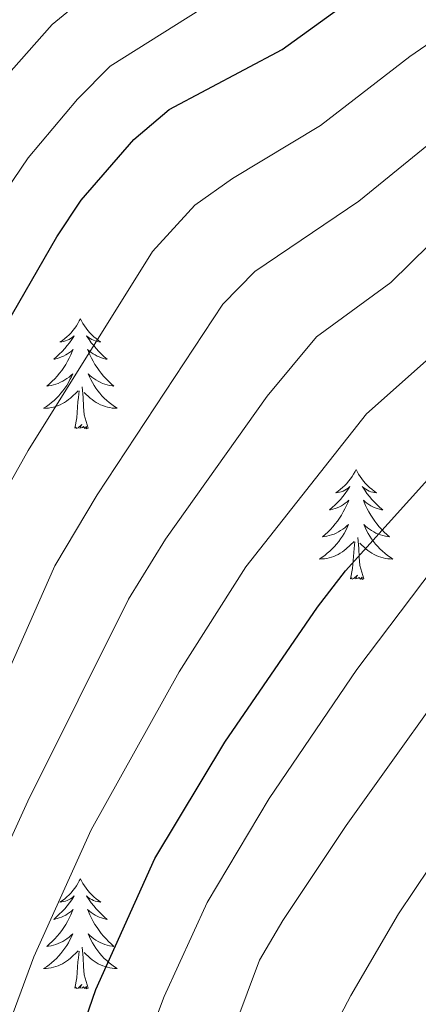
# Model space of a CAD drawing. Units: metres. Extents: x 627442 to 631951, y 713222 to 716275.
# Drawn here: x 629229 to 629272, y 715031 to 715138 of the extents above; entities that cross this region are included whole.
import ezdxf

# ---------------------------------------------------------------- set-up
doc = ezdxf.new("R2010")
doc.units = ezdxf.units.M
doc.header["$MEASUREMENT"] = 0
for name, color, linetype, lineweight in [('Carátula', 7, 'Continuous', 5), ('Elementos auxiliares', 7, 'Continuous', 5), ('Entidades rústicas y varios', 7, 'Continuous', 5), ('Relieve y altimetría', 7, 'Continuous', 5)]:
    doc.layers.add(name, color=color, linetype=linetype, lineweight=lineweight)

msp = doc.modelspace()

# ---------------------------------------------------------------- linework, layer by layer
at = {"layer": 'Carátula', "color": 7, "linetype": 'Continuous', "lineweight": 5}
msp.add_3dface([(627497.2, 713221.85), (631951.42, 713305.25), (631895.82, 716274.74), (627441.6, 716191.34)], dxfattribs=at)
at = {"layer": 'Elementos auxiliares', "color": 250, "linetype": 'Continuous', "lineweight": 5}
msp.add_3dface([(628364.24, 713632.02), (628321.53, 715945.38), (631740.8, 716009.42), (631784.64, 713696.06)], dxfattribs=at)
at = {"layer": 'Entidades rústicas y varios', "color": 92, "linetype": 'Continuous', "lineweight": 5, "flags": 128}
for points in [[(629235.13, 715105.73), (629235.02, 715105.51), (629234.87, 715105.24), (629234.7, 715104.97), (629234.52, 715104.72), (629234.33, 715104.47), (629234.12, 715104.23), (629233.9, 715104.01), (629233.67, 715103.79), (629233.43, 715103.59), (629233.18, 715103.39), (629232.92, 715103.22), (629233.12, 715103.24), (629233.32, 715103.28), (629233.52, 715103.33), (629233.71, 715103.4), (629233.9, 715103.49), (629234.08, 715103.59), (629234.26, 715103.7), (629234.46, 715103.89), (629234.42, 715103.82), (629234.19, 715103.48), (629233.95, 715103.14), (629233.69, 715102.82), (629233.43, 715102.5), (629233.15, 715102.2), (629232.85, 715101.9), (629232.55, 715101.62), (629232.24, 715101.35), (629232.36, 715101.37), (629232.61, 715101.43), (629232.85, 715101.5), (629233.09, 715101.59), (629233.32, 715101.69), (629233.54, 715101.81), (629233.75, 715101.94), (629233.96, 715102.09), (629234.16, 715102.24), (629234.35, 715102.41), (629234.26, 715102.19), (629234.1, 715101.83), (629233.93, 715101.48), (629233.75, 715101.13), (629233.55, 715100.79), (629233.33, 715100.46), (629233.11, 715100.14), (629232.87, 715099.83), (629232.62, 715099.52), (629232.35, 715099.23), (629232.08, 715098.95), (629231.79, 715098.68), (629231.49, 715098.42), (629231.69, 715098.45), (629231.96, 715098.49), (629232.22, 715098.56), (629232.48, 715098.63), (629232.73, 715098.73), (629232.98, 715098.84), (629233.22, 715098.96), (629233.46, 715099.1), (629233.68, 715099.25), (629233.9, 715099.41), (629234.1, 715099.59), (629234.3, 715099.78), (629234.16, 715099.45), (629234, 715099.13), (629233.83, 715098.81), (629233.65, 715098.51), (629233.45, 715098.21), (629233.24, 715097.92), (629233.02, 715097.65), (629232.79, 715097.38), (629232.54, 715097.12), (629232.28, 715096.87), (629232.01, 715096.64), (629231.73, 715096.42), (629231.45, 715096.21), (629231.15, 715096.02), (629231.42, 715096.03), (629231.68, 715096.05), (629231.95, 715096.09), (629232.2, 715096.15), (629232.46, 715096.22), (629232.71, 715096.31), (629232.95, 715096.41), (629233.19, 715096.53), (629233.42, 715096.66), (629233.64, 715096.81), (629233.86, 715096.96), (629234.06, 715097.13), (629234.91, 715097.93)], [(629235.13, 715105.73), (629235.25, 715105.51), (629235.4, 715105.24), (629235.57, 715104.97), (629235.75, 715104.72), (629235.95, 715104.47), (629236.15, 715104.23), (629236.37, 715104.01), (629236.6, 715103.79), (629236.84, 715103.59), (629237.09, 715103.39), (629237.35, 715103.22), (629237.15, 715103.24), (629236.95, 715103.28), (629236.75, 715103.33), (629236.56, 715103.4), (629236.37, 715103.49), (629236.19, 715103.59), (629236.01, 715103.7), (629235.81, 715103.89), (629235.85, 715103.82), (629236.08, 715103.48), (629236.32, 715103.14), (629236.58, 715102.82), (629236.85, 715102.5), (629237.13, 715102.2), (629237.42, 715101.9), (629237.72, 715101.62), (629238.03, 715101.35), (629237.91, 715101.37), (629237.66, 715101.43), (629237.42, 715101.5), (629237.19, 715101.59), (629236.95, 715101.69), (629236.73, 715101.81), (629236.51, 715101.94), (629236.31, 715102.09), (629236.11, 715102.24), (629235.92, 715102.41), (629236.01, 715102.19), (629236.17, 715101.83), (629236.34, 715101.48), (629236.52, 715101.13), (629236.72, 715100.79), (629236.94, 715100.46), (629237.16, 715100.14), (629237.4, 715099.83), (629237.65, 715099.52), (629237.92, 715099.23), (629238.19, 715098.95), (629238.48, 715098.68), (629238.78, 715098.42), (629238.58, 715098.45), (629238.31, 715098.49), (629238.05, 715098.56), (629237.79, 715098.63), (629237.54, 715098.73), (629237.29, 715098.84), (629237.05, 715098.96), (629236.81, 715099.1), (629236.59, 715099.25), (629236.37, 715099.41), (629236.17, 715099.59), (629235.97, 715099.78), (629236.11, 715099.45), (629236.27, 715099.13), (629236.44, 715098.81), (629236.62, 715098.51), (629236.82, 715098.21), (629237.03, 715097.92), (629237.25, 715097.65), (629237.48, 715097.38), (629237.73, 715097.12), (629237.99, 715096.87), (629238.26, 715096.64), (629238.54, 715096.42), (629238.83, 715096.21), (629239.11, 715096.02), (629238.85, 715096.03), (629238.59, 715096.05), (629238.33, 715096.09), (629238.07, 715096.15), (629237.81, 715096.22), (629237.56, 715096.31), (629237.32, 715096.41), (629237.08, 715096.53), (629236.85, 715096.66), (629236.63, 715096.81), (629236.41, 715096.96), (629236.21, 715097.13), (629235.55, 715097.75)], [(629235.99, 715093.88), (629235.56, 715095.32), (629235.47, 715096.23), (629235.42, 715097.18), (629235.32, 715098.34)], [(629234.52, 715093.88), (629234.76, 715095), (629234.87, 715096.74), (629234.92, 715097.18), (629234.99, 715097.9)], [(629235.99, 715093.88), (629235.81, 715093.81), (629235.79, 715094.05), (629235.6, 715093.83), (629235.48, 715094.03), (629235.36, 715093.93), (629235.09, 715093.87), (629235.29, 715094.27), (629234.9, 715093.89), (629234.71, 715093.83), (629234.67, 715093.99), (629234.52, 715093.88)], [(629265.06, 715089.37), (629264.95, 715089.15), (629264.79, 715088.88), (629264.62, 715088.61), (629264.44, 715088.36), (629264.25, 715088.11), (629264.04, 715087.87), (629263.82, 715087.65), (629263.59, 715087.43), (629263.35, 715087.23), (629263.1, 715087.03), (629262.84, 715086.86), (629263.04, 715086.88), (629263.24, 715086.92), (629263.44, 715086.97), (629263.64, 715087.04), (629263.83, 715087.13), (629264.01, 715087.23), (629264.18, 715087.34), (629264.39, 715087.53), (629264.34, 715087.46), (629264.11, 715087.12), (629263.87, 715086.78), (629263.61, 715086.46), (629263.35, 715086.14), (629263.07, 715085.84), (629262.77, 715085.54), (629262.47, 715085.26), (629262.16, 715084.99), (629262.28, 715085.01), (629262.53, 715085.07), (629262.77, 715085.14), (629263.01, 715085.23), (629263.24, 715085.33), (629263.46, 715085.45), (629263.68, 715085.58), (629263.88, 715085.73), (629264.08, 715085.88), (629264.27, 715086.05), (629264.18, 715085.83), (629264.02, 715085.47), (629263.85, 715085.12), (629263.67, 715084.77), (629263.47, 715084.43), (629263.26, 715084.1), (629263.03, 715083.78), (629262.79, 715083.47), (629262.54, 715083.16), (629262.27, 715082.87), (629262, 715082.59), (629261.71, 715082.32), (629261.42, 715082.06), (629261.61, 715082.09), (629261.88, 715082.13), (629262.14, 715082.2), (629262.4, 715082.27), (629262.66, 715082.37), (629262.9, 715082.48), (629263.15, 715082.6), (629263.38, 715082.74), (629263.6, 715082.89), (629263.82, 715083.05), (629264.03, 715083.23), (629264.22, 715083.42), (629264.08, 715083.09), (629263.93, 715082.77), (629263.76, 715082.45), (629263.57, 715082.15), (629263.38, 715081.85), (629263.17, 715081.56), (629262.94, 715081.29), (629262.71, 715081.02), (629262.46, 715080.76), (629262.2, 715080.51), (629261.93, 715080.28), (629261.66, 715080.06), (629261.37, 715079.85), (629261.08, 715079.66), (629261.34, 715079.67), (629261.61, 715079.69), (629261.87, 715079.73), (629262.13, 715079.79), (629262.38, 715079.86), (629262.63, 715079.95), (629262.87, 715080.05), (629263.11, 715080.17), (629263.34, 715080.3), (629263.57, 715080.45), (629263.78, 715080.6), (629263.98, 715080.77), (629264.83, 715081.57)], [(629265.06, 715089.37), (629265.17, 715089.15), (629265.32, 715088.88), (629265.49, 715088.61), (629265.67, 715088.36), (629265.87, 715088.11), (629266.07, 715087.87), (629266.29, 715087.65), (629266.52, 715087.43), (629266.76, 715087.23), (629267.01, 715087.03), (629267.27, 715086.86), (629267.07, 715086.88), (629266.87, 715086.92), (629266.67, 715086.97), (629266.48, 715087.04), (629266.29, 715087.13), (629266.11, 715087.23), (629265.93, 715087.34), (629265.73, 715087.53), (629265.77, 715087.46), (629266, 715087.12), (629266.24, 715086.78), (629266.5, 715086.46), (629266.77, 715086.14), (629267.05, 715085.84), (629267.34, 715085.54), (629267.64, 715085.26), (629267.95, 715084.99), (629267.83, 715085.01), (629267.59, 715085.07), (629267.34, 715085.14), (629267.11, 715085.23), (629266.88, 715085.33), (629266.65, 715085.45), (629266.44, 715085.58), (629266.23, 715085.73), (629266.03, 715085.88), (629265.85, 715086.05), (629265.93, 715085.83), (629266.09, 715085.47), (629266.26, 715085.12), (629266.45, 715084.77), (629266.65, 715084.43), (629266.86, 715084.1), (629267.09, 715083.78), (629267.32, 715083.47), (629267.57, 715083.16), (629267.84, 715082.87), (629268.11, 715082.59), (629268.4, 715082.32), (629268.7, 715082.06), (629268.5, 715082.09), (629268.23, 715082.13), (629267.97, 715082.2), (629267.71, 715082.27), (629267.46, 715082.37), (629267.21, 715082.48), (629266.97, 715082.6), (629266.73, 715082.74), (629266.51, 715082.89), (629266.29, 715083.05), (629266.09, 715083.23), (629265.89, 715083.42), (629266.03, 715083.09), (629266.19, 715082.77), (629266.36, 715082.45), (629266.54, 715082.15), (629266.74, 715081.85), (629266.95, 715081.56), (629267.17, 715081.29), (629267.41, 715081.02), (629267.65, 715080.76), (629267.91, 715080.51), (629268.18, 715080.28), (629268.46, 715080.06), (629268.75, 715079.85), (629269.04, 715079.66), (629268.77, 715079.67), (629268.51, 715079.69), (629268.25, 715079.73), (629267.99, 715079.79), (629267.73, 715079.86), (629267.48, 715079.95), (629267.24, 715080.05), (629267, 715080.17), (629266.77, 715080.3), (629266.55, 715080.45), (629266.34, 715080.6), (629266.13, 715080.77), (629265.47, 715081.39)], [(629264.44, 715077.52), (629264.68, 715078.64), (629264.8, 715080.38), (629264.84, 715080.82), (629264.91, 715081.54)], [(629265.91, 715077.52), (629265.48, 715078.96), (629265.39, 715079.87), (629265.34, 715080.82), (629265.24, 715081.98)], [(629265.91, 715077.52), (629265.73, 715077.45), (629265.71, 715077.69), (629265.53, 715077.47), (629265.4, 715077.67), (629265.28, 715077.57), (629265.01, 715077.51), (629265.21, 715077.91), (629264.82, 715077.53), (629264.64, 715077.47), (629264.59, 715077.63), (629264.44, 715077.52)], [(629235.13, 715044.94), (629235.02, 715044.72), (629234.87, 715044.44), (629234.7, 715044.18), (629234.52, 715043.92), (629234.33, 715043.67), (629234.12, 715043.43), (629233.9, 715043.21), (629233.67, 715042.99), (629233.43, 715042.79), (629233.18, 715042.6), (629232.92, 715042.42), (629233.12, 715042.44), (629233.32, 715042.48), (629233.52, 715042.53), (629233.71, 715042.6), (629233.9, 715042.69), (629234.08, 715042.79), (629234.26, 715042.9), (629234.46, 715043.09), (629234.42, 715043.03), (629234.19, 715042.68), (629233.95, 715042.35), (629233.69, 715042.02), (629233.43, 715041.7), (629233.15, 715041.4), (629232.85, 715041.1), (629232.55, 715040.82), (629232.24, 715040.55), (629232.36, 715040.57), (629232.61, 715040.63), (629232.85, 715040.7), (629233.09, 715040.79), (629233.32, 715040.89), (629233.54, 715041.01), (629233.75, 715041.14), (629233.96, 715041.29), (629234.16, 715041.45), (629234.35, 715041.62), (629234.26, 715041.39), (629234.1, 715041.03), (629233.93, 715040.68), (629233.75, 715040.33), (629233.55, 715039.99), (629233.33, 715039.66), (629233.11, 715039.34), (629232.87, 715039.03), (629232.62, 715038.72), (629232.35, 715038.43), (629232.08, 715038.15), (629231.79, 715037.88), (629231.49, 715037.62), (629231.69, 715037.65), (629231.96, 715037.69), (629232.22, 715037.76), (629232.48, 715037.84), (629232.73, 715037.93), (629232.98, 715038.04), (629233.22, 715038.16), (629233.46, 715038.3), (629233.68, 715038.45), (629233.9, 715038.61), (629234.1, 715038.79), (629234.3, 715038.98), (629234.16, 715038.65), (629234, 715038.33), (629233.83, 715038.02), (629233.65, 715037.71), (629233.45, 715037.41), (629233.24, 715037.13), (629233.02, 715036.85), (629232.79, 715036.58), (629232.54, 715036.32), (629232.28, 715036.08), (629232.01, 715035.84), (629231.73, 715035.62), (629231.45, 715035.41), (629231.15, 715035.22), (629231.42, 715035.23), (629231.68, 715035.25), (629231.95, 715035.3), (629232.2, 715035.35), (629232.46, 715035.43), (629232.71, 715035.51), (629232.95, 715035.61), (629233.19, 715035.73), (629233.42, 715035.86), (629233.64, 715036.01), (629233.86, 715036.17), (629234.06, 715036.33), (629234.91, 715037.13)], [(629235.13, 715044.94), (629235.25, 715044.72), (629235.4, 715044.44), (629235.57, 715044.18), (629235.75, 715043.92), (629235.95, 715043.67), (629236.15, 715043.43), (629236.37, 715043.21), (629236.6, 715042.99), (629236.84, 715042.79), (629237.09, 715042.6), (629237.35, 715042.42), (629237.15, 715042.44), (629236.95, 715042.48), (629236.75, 715042.53), (629236.56, 715042.6), (629236.37, 715042.69), (629236.19, 715042.79), (629236.01, 715042.9), (629235.81, 715043.09), (629235.85, 715043.03), (629236.08, 715042.68), (629236.32, 715042.35), (629236.58, 715042.02), (629236.85, 715041.7), (629237.13, 715041.4), (629237.42, 715041.1), (629237.72, 715040.82), (629238.03, 715040.55), (629237.91, 715040.57), (629237.66, 715040.63), (629237.42, 715040.7), (629237.19, 715040.79), (629236.95, 715040.89), (629236.73, 715041.01), (629236.51, 715041.14), (629236.31, 715041.29), (629236.11, 715041.45), (629235.92, 715041.62), (629236.01, 715041.39), (629236.17, 715041.03), (629236.34, 715040.68), (629236.52, 715040.33), (629236.72, 715039.99), (629236.94, 715039.66), (629237.16, 715039.34), (629237.4, 715039.03), (629237.65, 715038.72), (629237.92, 715038.43), (629238.19, 715038.15), (629238.48, 715037.88), (629238.78, 715037.62), (629238.58, 715037.65), (629238.31, 715037.69), (629238.05, 715037.76), (629237.79, 715037.84), (629237.54, 715037.93), (629237.29, 715038.04), (629237.05, 715038.16), (629236.81, 715038.3), (629236.59, 715038.45), (629236.37, 715038.61), (629236.17, 715038.79), (629235.97, 715038.98), (629236.11, 715038.65), (629236.27, 715038.33), (629236.44, 715038.02), (629236.62, 715037.71), (629236.82, 715037.41), (629237.03, 715037.13), (629237.25, 715036.85), (629237.48, 715036.58), (629237.73, 715036.32), (629237.99, 715036.08), (629238.26, 715035.84), (629238.54, 715035.62), (629238.83, 715035.41), (629239.11, 715035.22), (629238.85, 715035.23), (629238.59, 715035.25), (629238.33, 715035.3), (629238.07, 715035.35), (629237.81, 715035.43), (629237.56, 715035.51), (629237.32, 715035.61), (629237.08, 715035.73), (629236.85, 715035.86), (629236.63, 715036.01), (629236.41, 715036.17), (629236.21, 715036.33), (629235.55, 715036.95)], [(629235.99, 715033.09), (629235.56, 715034.53), (629235.47, 715035.43), (629235.42, 715036.38), (629235.32, 715037.54)], [(629234.52, 715033.09), (629234.76, 715034.2), (629234.87, 715035.95), (629234.92, 715036.38), (629234.99, 715037.1)], [(629235.99, 715033.09), (629235.81, 715033.02), (629235.79, 715033.26), (629235.6, 715033.03), (629235.48, 715033.24), (629235.36, 715033.13), (629235.09, 715033.07), (629235.29, 715033.47), (629234.9, 715033.09), (629234.71, 715033.03), (629234.67, 715033.2), (629234.52, 715033.09)]]:
    msp.add_lwpolyline(points, dxfattribs=at)
at = {"layer": 'Relieve y altimetría', "color": 30, "linetype": 'Continuous', "lineweight": 5, "flags": 128}
for points, elevation in [([(629265.14, 715067.68), (629277.02, 715083.39), (629280.21, 715087.25), (629282.77, 715089.66), (629301.09, 715102.68), (629316.22, 715109.84), (629320.62, 715112.22), (629324.89, 715115.29), (629329.21, 715118.99), (629333.11, 715123.1), (629336.77, 715127.66), (629343.56, 715138.48), (629348.62, 715145.88), (629352.02, 715149.56), (629355.88, 715152.76), (629371.11, 715163.87), (629375.63, 715166.02), (629390.58, 715171.51), (629402.98, 715174.67), (629420.51, 715180.12)], 720), ([(629144.92, 715005.06), (629153.24, 715004.91), (629166.11, 715002.21), (629173.63, 715001.67), (629180.58, 715001.97), (629185.97, 715003.05), (629195.56, 715005.41), (629201.16, 715007.48), (629204.19, 715009.12), (629208.3, 715013.32), (629211.52, 715017.74), (629217.93, 715028.14), (629229.42, 715053.38), (629240.36, 715075.32), (629244.37, 715081.82), (629255.39, 715097.33), (629260.75, 715103.79), (629268.84, 715109.69), (629273.02, 715113.81), (629276.93, 715117.02), (629286.4, 715123.96), (629298.71, 715131.84), (629305.91, 715137.43), (629314.42, 715147.65)], 735), ([(629137.24, 715017.12), (629154.84, 715012.38), (629161.87, 715010.85), (629168.92, 715010.4), (629175.22, 715010.5), (629182.02, 715011.13), (629187.17, 715012.34), (629192.11, 715014.68), (629199.82, 715020.25), (629203.47, 715023.69), (629207.11, 715028.17), (629217.54, 715045.38), (629232.37, 715078.91), (629236.94, 715086.63), (629250.59, 715107.31), (629254.08, 715110.88), (629265.35, 715118.49), (629276.6, 715127.65), (629288.58, 715135.7), (629298.08, 715143.48)], 740), ([(629136.49, 715025.86), (629160.46, 715019.3), (629170.21, 715017.9), (629175.85, 715017.99), (629181.05, 715018.45), (629185.45, 715019.94), (629191.13, 715023.13), (629197, 715028.81), (629204.56, 715037.58), (629213.33, 715053.92), (629217.75, 715064.67), (629222.44, 715077.88), (629224.4, 715082.48), (629229.48, 715091.45), (629242.95, 715113.05), (629247.55, 715118.06), (629251.63, 715120.97), (629261.2, 715126.72), (629270.9, 715134.2), (629283.52, 715142.91)], 745), ([(629193.28, 715074.03), (629197.03, 715081.48), (629200.51, 715091.35), (629204.84, 715097.39), (629219.76, 715122.14), (629226.8, 715131.7), (629232.08, 715137.68), (629237.45, 715142.14)], 760), ([(629226.17, 715118.39), (629229.46, 715123.2), (629234.84, 715129.58), (629238.36, 715133.14), (629252.46, 715142.06)], 755), ([(629242.3, 714991.46), (629243.22, 714998.38), (629247.14, 715014.25), (629250.45, 715025.1), (629254.59, 715036.11), (629257.11, 715040.42), (629263.98, 715050.73), (629278.54, 715071.16), (629284.85, 715078.92), (629291.32, 715085.94), (629296.09, 715089.86), (629301.02, 715093), (629305.78, 715094.55), (629311.55, 715095.38), (629316.88, 715096.78), (629321.79, 715098.78), (629326.49, 715101.4), (629330.62, 715104.21), (629337.58, 715112.11), (629344.94, 715122.09), (629357.07, 715136.19), (629360.52, 715139.78)], 715), ([(629143.44, 714993.7), (629151.17, 714990.35), (629156.74, 714989.03), (629173.42, 714988.97), (629178.96, 714989.18), (629184.42, 714989.81), (629189.68, 714991.14), (629195.78, 714991.75), (629199.48, 714992.49), (629204.85, 714994.39), (629210.16, 714997.18), (629215.22, 715002.71), (629217.65, 715006.37), (629224.19, 715018.61), (629226.96, 715028.05), (629230.08, 715036.47), (629236.31, 715050.28), (629245.85, 715067.4), (629253.09, 715078.8), (629266.19, 715095.42), (629273.65, 715102.03)], 730), ([(629250.41, 714967.95), (629252.03, 714978.03), (629253.02, 714994.82), (629254.58, 715006.3), (629255.67, 715011.35), (629257.59, 715017.72), (629259.57, 715022.92), (629264.49, 715032.3), (629269.67, 715041.14), (629273.05, 715046.22), (629287.21, 715065.51), (629290.27, 715070.78)], 710), ([(629231.75, 714969.09), (629233.33, 714974.31), (629234.1, 714979.31), (629235.27, 714997.28), (629238.54, 715015.7), (629239.84, 715020.53), (629244.24, 715032.19), (629248.91, 715042.37), (629255.64, 715053.66), (629265.14, 715067.68)], 720)]:
    msp.add_lwpolyline(points, dxfattribs=dict(at, elevation=elevation))
at = {"layer": 'Relieve y altimetría', "color": 30, "linetype": 'Continuous', "lineweight": 25, "flags": 128}
for points, elevation in [([(629210.74, 715067.97), (629214.64, 715081.37), (629216.5, 715086.03), (629219.5, 715091.96), (629232.57, 715114.63), (629235.23, 715118.62), (629240.95, 715125.2), (629244.77, 715128.45), (629257.05, 715134.95), (629276.55, 715149.08)], 750), ([(629146.82, 714979.7), (629151.82, 714979.44), (629183.29, 714975.73), (629196.69, 714975.57), (629201.77, 714975), (629207.22, 714974.95), (629212.15, 714975.71), (629217.37, 714977.88), (629221.24, 714981.03), (629224.48, 714985.7), (629226.04, 714990.45), (629230.36, 715011.21), (629233.54, 715023.48), (629236.8, 715032.94), (629243.21, 715047.17), (629250.82, 715059.78), (629260.86, 715074.43), (629263.92, 715078.37), (629277.8, 715093.8)], 725)]:
    msp.add_lwpolyline(points, dxfattribs=dict(at, elevation=elevation))

doc.saveas('drawing.dxf')
